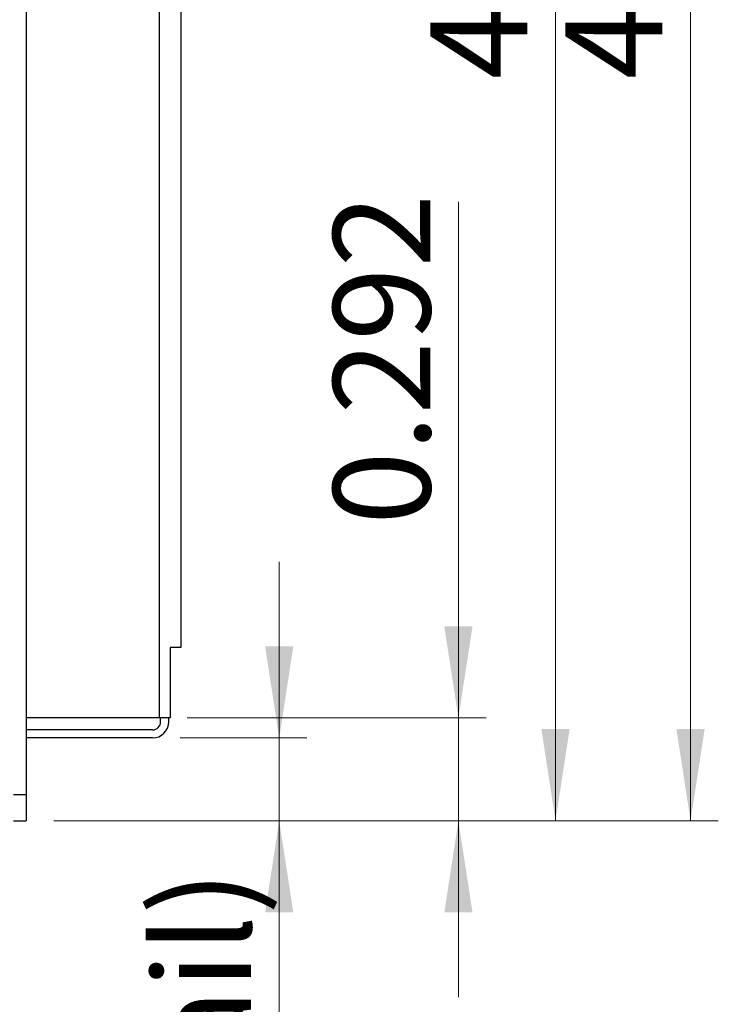
# Model space of a CAD drawing. Units: inches. Extents: x 0.9 to 33.2, y 0.4 to 21.7.
# Drawn here: x 14.9 to 16.9, y 8.7 to 11.4 of the extents above; entities that cross this region are included whole.
import ezdxf

# ---------------------------------------------------------------- set-up
doc = ezdxf.new("R2010")
doc.units = ezdxf.units.IN
doc.header["$LTSCALE"] = 2
doc.header["$MEASUREMENT"] = 0
doc.styles.add('SLDTEXTSTYLE0', font='TXT', dxfattribs={"width": 0.75})
doc.dimstyles.new('SLDDIMSTYLE1', dxfattribs={"dimtxt": 0.275591, "dimasz": 0.26, "dimexe": 0, "dimexo": 0.0625, "dimgap": 0.068898, "dimtad": 1, "dimdec": 3, "dimrnd": 1e-09, "dimzin": 4, "dimdsep": 46, "dimtxsty": 'SLDTEXTSTYLE0', "dimsah": 1, "dimcen": 0.09, "dimadec": 0, "dimazin": 1, "dimtfac": 1, "dimtdec": 3, "dimtofl": 0, "dimtmove": 0, "dimatfit": 3, "dimfxl": 1, "dimfrac": 2, "dimtolj": 1, "dimtzin": 12, "dimarcsym": 0})
doc.dimstyles.new('SLDDIMSTYLE3', dxfattribs={"dimtxt": 0.275591, "dimasz": 0.26, "dimexe": 0, "dimexo": 0.0625, "dimgap": 0.068898, "dimtad": 1, "dimdec": 3, "dimrnd": 1e-09, "dimzin": 12, "dimdsep": 46, "dimtxsty": 'SLDTEXTSTYLE0', "dimsah": 1, "dimcen": 0.09, "dimadec": 0, "dimazin": 3, "dimtfac": 1, "dimtdec": 3, "dimtofl": 0, "dimtmove": 0, "dimatfit": 3, "dimfxl": 1, "dimfrac": 2, "dimtolj": 1, "dimtzin": 12, "dimarcsym": 0})
doc.dimstyles.new('SLDDIMSTYLE5', dxfattribs={"dimtxt": 0.275591, "dimasz": 0.26, "dimexe": 0, "dimexo": 0.0625, "dimgap": 0.068898, "dimtad": 1, "dimdec": 3, "dimrnd": 1e-09, "dimdsep": 46, "dimtxsty": 'SLDTEXTSTYLE0', "dimsah": 1, "dimcen": 0.09, "dimadec": 0, "dimazin": 2, "dimtfac": 1, "dimtdec": 3, "dimtmove": 0, "dimatfit": 0, "dimfxl": 1, "dimfrac": 2, "dimtolj": 1, "dimtzin": 12, "dimarcsym": 0})

# ---------------------------------------------------------------- blocks, each defined once
blk = doc.blocks.new('_D_20')
at = {"color": 7, "linetype": 'Continuous', "lineweight": 18}
for p, q in [((16.1184, 9.4676), (16.1184, 10.9317)), ((15.3487, 9.4676), (16.1972, 9.4676)), ((16.1184, 9.176), (16.1184, 9.4676)), ((14.9708, 9.176), (16.1972, 9.176)), ((16.1184, 9.176), (16.1184, 8.676))]:
    blk.add_line(p, q, dxfattribs=at)
for points in [[(16.1184, 9.4676), (16.1584, 9.7276), (16.0784, 9.7276)], [(16.1184, 9.176), (16.0784, 8.916), (16.1584, 8.916)]]:
    blk.add_solid(points, dxfattribs=at)
at = {"color": 7, "linetype": 'Continuous', "lineweight": 18, "insert": (15.7632, 10.0153), "char_height": 0.27559, "attachment_point": 1, "rotation": 90, "style": 'SLDTEXTSTYLE0'}
blk.add_mtext('0.292', dxfattribs=at)
blk = doc.blocks.new('_D_21')
at = {"color": 7, "linetype": 'Continuous', "lineweight": 18}
for p, q in [((15.3487, 13.7747), (16.4726, 13.7747)), ((16.3938, 9.176), (16.3938, 13.7747)), ((14.9708, 9.176), (16.4726, 9.176))]:
    blk.add_line(p, q, dxfattribs=at)
for points in [[(16.3938, 13.7747), (16.3538, 13.5147), (16.4338, 13.5147)], [(16.3938, 9.176), (16.4338, 9.436), (16.3538, 9.436)]]:
    blk.add_solid(points, dxfattribs=at)
at = {"color": 7, "linetype": 'Continuous', "lineweight": 18, "insert": (16.0386, 11.2793), "char_height": 0.27559, "attachment_point": 1, "rotation": 90, "style": 'SLDTEXTSTYLE0'}
blk.add_mtext('4.599', dxfattribs=at)
blk = doc.blocks.new('_D_22')
at = {"color": 7, "linetype": 'Continuous', "lineweight": 18}
for p, q in [((14.9708, 14.046), (16.8555, 14.046)), ((16.7768, 9.176), (16.7768, 14.046)), ((14.9708, 9.176), (16.8555, 9.176))]:
    blk.add_line(p, q, dxfattribs=at)
for points in [[(16.7768, 14.046), (16.7368, 13.786), (16.8168, 13.786)], [(16.7768, 9.176), (16.8168, 9.436), (16.7368, 9.436)]]:
    blk.add_solid(points, dxfattribs=at)
at = {"color": 7, "linetype": 'Continuous', "lineweight": 18, "insert": (16.4215, 11.2793), "char_height": 0.27559, "attachment_point": 1, "rotation": 90, "style": 'SLDTEXTSTYLE0'}
blk.add_mtext('4.870', dxfattribs=at)
blk = doc.blocks.new('_D_23')
at = {"color": 7, "linetype": 'Continuous', "lineweight": 18}
for p, q in [((15.6102, 9.411), (15.6102, 9.911)), ((15.3293, 9.411), (15.6889, 9.411)), ((15.6102, 9.176), (15.6102, 9.411)), ((14.9708, 9.176), (15.6889, 9.176)), ((15.6102, 9.176), (15.6102, 5.9296))]:
    blk.add_line(p, q, dxfattribs=at)
for points in [[(15.6102, 9.411), (15.6502, 9.671), (15.5702, 9.671)], [(15.6102, 9.176), (15.5702, 8.916), (15.6502, 8.916)]]:
    blk.add_solid(points, dxfattribs=at)
at = {"color": 7, "linetype": 'Continuous', "lineweight": 18, "attachment_point": 1, "rotation": 90, "style": 'SLDTEXTSTYLE0'}
for s, insert, char_height in [('(Touch Tail)', (15.2549, 6.9493), 0.275591), ('0.235', (15.2549, 5.9296), 0.27559)]:
    blk.add_mtext(s, dxfattribs=dict(at, insert=insert, char_height=char_height))

msp = doc.modelspace()

# ---------------------------------------------------------------- linework, layer by layer
at = {"color": 7, "linetype": 'Continuous', "lineweight": 25}
for p, q in [((14.8921, 13.971), (14.8921, 9.251)), ((14.8921, 13.7747), (14.8921, 9.4676)), ((15.27, 13.7747), (15.27, 9.4676)), ((15.331, 13.7747), (15.331, 9.6676)), ((15.331, 9.6676), (15.3005, 9.6676)), ((15.3005, 9.6676), (15.3005, 9.4676)), ((15.27, 9.4676), (14.8921, 9.4676)), ((15.3005, 9.4676), (15.27, 9.4676)), ((15.2739, 9.4571), (15.2739, 9.4676)), ((15.2966, 9.4571), (15.2966, 9.4676)), ((15.2505, 9.4337), (14.8921, 9.4337)), ((15.2505, 9.411), (14.8921, 9.411)), ((14.8561, 9.251), (14.8921, 9.251)), ((14.8921, 9.251), (14.8921, 9.176)), ((14.8561, 9.176), (14.8921, 9.176))]:
    msp.add_line(p, q, dxfattribs=at)
for radius in [0.0461, 0.0234]:
    msp.add_arc((15.2505, 9.4571), radius, 270, 0, dxfattribs=at)

# ---------------------------------------------------------------- dimensions: what is measured, and where the dimension line sits
at = {"color": 7, "linetype": 'Continuous', "lineweight": 18}
for base, p2, dimstyle, picture, middle in [((16.7768, 14.046), (14.8921, 14.046), 'SLDDIMSTYLE1', '_D_22', (16.7768, 11.7375)), ((16.3938, 13.7747), (15.27, 13.7747), 'SLDDIMSTYLE3', '_D_21', (16.3938, 11.7375)), ((16.1184, 9.4676), (15.27, 9.4676), 'SLDDIMSTYLE5', '_D_20', (16.1184, 10.4735))]:
    dim = msp.add_linear_dim(base=base, p1=(14.8921, 9.176), p2=p2, angle=90, dimstyle=dimstyle, dxfattribs=at)
    dim.commit()
    dim.dimension.update_dxf_attribs({"geometry": picture, "text_midpoint": middle, "dimtype": 160})
dim = msp.add_linear_dim(base=(15.6102, 9.411), p1=(14.8921, 9.176), p2=(15.2505, 9.411), angle=90, text='<> (Touch Tail)', dimstyle='SLDDIMSTYLE5', dxfattribs=at)
dim.commit()
dim.dimension.update_dxf_attribs({"geometry": '_D_23', "text_midpoint": (15.6102, 7.4437), "dimtype": 160})

doc.saveas('drawing.dxf')
